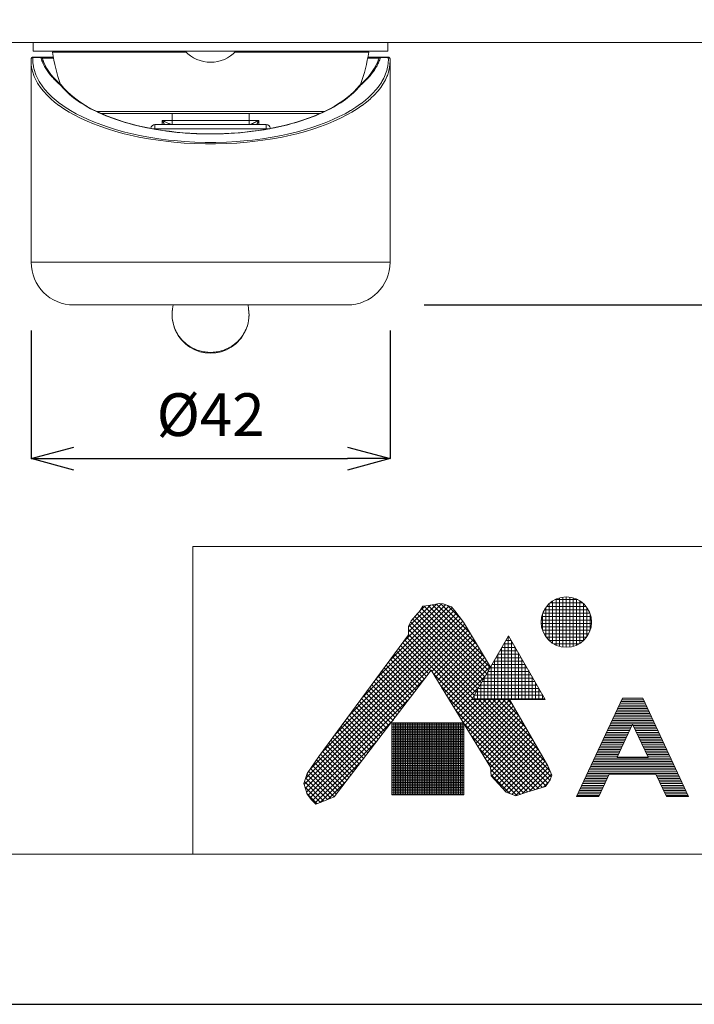
# Model space of a CAD drawing. Units: millimetres. Extents: x 32087 to 32681, y 4478 to 4898.
# Drawn here: x 32256 to 32335, y 4478 to 4593 of the extents above; entities that cross this region are included whole.
import ezdxf

# ---------------------------------------------------------------- set-up
doc = ezdxf.new("R2010")
doc.units = ezdxf.units.MM
doc.header["$LTSCALE"] = 10
for name, color, linetype, lineweight in [('図面枠', 6, 'Continuous', 20), ('寸法', 3, 'Continuous', 20), ('細線', 7, 'Continuous', 9)]:
    doc.layers.add(name, color=color, linetype=linetype, lineweight=lineweight)
doc.styles.add('japanese', font='romans.shx', dxfattribs={"bigfont": 'bigfont.shx'})
doc.dimstyles.new('KIHON', dxfattribs={"dimscale": 10, "dimtxt": 2.5, "dimasz": 2.5, "dimexe": 0, "dimexo": 2, "dimgap": 1, "dimtad": 1, "dimdec": 0, "dimdsep": 46, "dimtxsty": 'japanese', "dimblk": 'OPEN30', "dimcen": 2.5, "dimadec": 0, "dimazin": 0, "dimtfac": 1, "dimtdec": 0, "dimtmove": 0, "dimatfit": 0, "dimfxl": 1, "dimarcsym": 0})

# ---------------------------------------------------------------- blocks, each defined once
blk = doc.blocks.new('_Open30')
at = {"color": 0, "linetype": 'ByBlock', "lineweight": -2}
for p, q in [((-1, 0.268), (0, 0)), ((0, 0), (-1, -0.268)), ((0, 0), (-1, 0))]:
    blk.add_line(p, q, dxfattribs=at)
blk = doc.blocks.new('*D48')
at = {"layer": 'Defpoints', "color": 0}
for p in [(32396.44, 4650.66), (32294.94, 4559.96), (32430.19, 4559.96)]:
    blk.add_point(p, dxfattribs=at)
at = {"layer": '寸法', "color": 0, "lineweight": -2}
for p, q in [((32404.44, 4650.66), (32430.19, 4650.66)), ((32430.19, 4645.66), (32430.19, 4564.96)), ((32302.94, 4559.96), (32430.19, 4559.96))]:
    blk.add_line(p, q, dxfattribs=at)
at = {"layer": '寸法', "color": 0, "lineweight": -2, "xscale": 5, "yscale": 5, "zscale": 5}
for p, rotation in [((32430.19, 4650.66), 90), ((32430.19, 4559.96), 270)]:
    blk.add_blockref('_Open30', p, dxfattribs=dict(at, rotation=rotation))
at = {"layer": '寸法', "color": 0, "lineweight": 5, "insert": (32425.69, 4605.31), "char_height": 5, "attachment_point": 5, "rotation": 90, "style": 'japanese'}
blk.add_mtext('91', dxfattribs=at)
blk = doc.blocks.new('*D49')
at = {"layer": 'Defpoints', "color": 0}
for p in [(32256.94, 4564.96), (32298.94, 4564.96), (32298.94, 4541.98)]:
    blk.add_point(p, dxfattribs=at)
at = {"layer": '寸法', "color": 0, "lineweight": -2}
for p, q in [((32256.94, 4556.96), (32256.94, 4541.98)), ((32298.94, 4556.96), (32298.94, 4541.98)), ((32261.94, 4541.98), (32293.94, 4541.98))]:
    blk.add_line(p, q, dxfattribs=at)
at = {"layer": '寸法', "color": 0, "lineweight": -2, "xscale": 5, "yscale": 5, "zscale": 5, "rotation": 180}
blk.add_blockref('_Open30', (32256.94, 4541.98), dxfattribs=at)
at = {"layer": '寸法', "color": 0, "lineweight": -2, "xscale": 5, "yscale": 5, "zscale": 5}
blk.add_blockref('_Open30', (32298.94, 4541.98), dxfattribs=at)
at = {"layer": '寸法', "color": 0, "lineweight": 5, "insert": (32277.94, 4546.48), "char_height": 5, "attachment_point": 5, "style": 'japanese'}
blk.add_mtext('%%C42', dxfattribs=at)

msp = doc.modelspace()

# ---------------------------------------------------------------- linework, layer by layer
at = {"layer": 'Defpoints', "linetype": 'Continuous'}
msp.add_lwpolyline([(32086.6, 4898.13), (32086.6, 4478.13), (32680.6, 4478.13), (32680.6, 4898.13)], close=True, dxfattribs=at)
at = {"layer": '図面枠', "linetype": 'Continuous'}
for p, q in [((32660.76, 4531.68), (32275.87, 4531.68)), ((32275.87, 4531.68), (32275.87, 4495.68)), ((32660.76, 4495.68), (32106.43, 4495.68))]:
    msp.add_line(p, q, dxfattribs=at)
at = {"layer": '細線', "linetype": 'Continuous'}
for p, q in [((32318.76, 4520.01), (32318.76, 4525.69)), ((32319.16, 4519.92), (32319.16, 4525.77)), ((32319.56, 4519.9), (32319.56, 4525.8)), ((32319.96, 4519.92), (32319.96, 4525.77)), ((32320.36, 4520.01), (32320.36, 4525.69)), ((32295.74, 4514.08), (32306.21, 4524.55)), ((32297.34, 4516.25), (32305.84, 4524.75)), ((32298.94, 4518.41), (32305.42, 4524.89)), ((32300.54, 4520.57), (32304.96, 4524.99)), ((32301.11, 4521.71), (32304.36, 4524.96)), ((32301.11, 4522.28), (32303.66, 4524.82)), ((32302.37, 4524.09), (32302.78, 4524.7)), ((32302.38, 4524.12), (32302.99, 4524.72)), ((32302.61, 4524.45), (32310.24, 4516.82)), ((32302.78, 4524.7), (32303.48, 4524.79)), ((32302.91, 4524.71), (32310.44, 4517.18)), ((32303.41, 4524.78), (32310.65, 4517.54)), ((32303.48, 4524.79), (32304.69, 4525.02)), ((32303.89, 4524.87), (32309.95, 4518.8)), ((32304.36, 4524.96), (32309.1, 4520.22)), ((32304.69, 4525.02), (32305.15, 4524.98)), ((32304.88, 4525), (32308.24, 4521.64)), ((32305.15, 4524.98), (32306.13, 4524.65)), ((32305.64, 4524.81), (32307.24, 4523.21)), ((32306.13, 4524.65), (32306.5, 4524.19)), ((32317.16, 4521.14), (32317.16, 4524.56)), ((32317.25, 4524.69), (32321.87, 4524.69)), ((32317.56, 4520.68), (32317.56, 4525.02)), ((32317.64, 4525.09), (32321.49, 4525.09)), ((32317.96, 4520.37), (32317.96, 4525.33)), ((32318.24, 4525.49), (32320.89, 4525.49)), ((32318.36, 4520.15), (32318.36, 4525.54)), ((32320.76, 4520.15), (32320.76, 4525.55)), ((32321.16, 4520.37), (32321.16, 4525.33)), ((32321.56, 4520.67), (32321.56, 4525.02)), ((32321.96, 4521.13), (32321.96, 4524.57)), ((32289.58, 4505.66), (32307.19, 4523.27)), ((32290.95, 4507.59), (32306.95, 4523.59)), ((32292.55, 4509.75), (32306.71, 4523.91)), ((32294.14, 4511.92), (32306.46, 4524.23)), ((32301.39, 4523.02), (32302.13, 4523.86)), ((32301.84, 4523.52), (32309.62, 4515.74)), ((32302.1, 4523.82), (32309.82, 4516.1)), ((32302.13, 4523.86), (32302.37, 4524.09)), ((32302.38, 4524.11), (32310.03, 4516.46)), ((32306.5, 4524.19), (32307.52, 4522.84)), ((32316.68, 4523.49), (32322.45, 4523.49)), ((32316.76, 4521.93), (32316.76, 4523.77)), ((32316.8, 4523.89), (32322.33, 4523.89)), ((32316.99, 4524.29), (32322.14, 4524.29)), ((32322.36, 4521.9), (32322.36, 4523.79)), ((32288.89, 4503.84), (32307.66, 4522.61)), ((32289.02, 4503.4), (32307.87, 4522.25)), ((32289.03, 4504.54), (32307.44, 4522.95)), ((32301.11, 4522.37), (32301.39, 4523.02)), ((32301.11, 4521.35), (32301.11, 4522.37)), ((32301.17, 4522.5), (32308.99, 4514.67)), ((32301.33, 4522.89), (32309.2, 4515.03)), ((32301.57, 4523.23), (32309.41, 4515.39)), ((32307.52, 4522.84), (32310.68, 4517.59)), ((32316.62, 4523.09), (32322.51, 4523.09)), ((32316.62, 4522.69), (32322.51, 4522.69)), ((32316.67, 4522.29), (32322.46, 4522.29)), ((32289.15, 4502.96), (32308.09, 4521.9)), ((32290.61, 4507.14), (32301.11, 4521.35)), ((32300.9, 4521.07), (32317.63, 4504.34)), ((32301.11, 4521.99), (32308.79, 4514.31)), ((32301.11, 4521.42), (32308.58, 4513.95)), ((32303.84, 4517.09), (32308.3, 4521.55)), ((32304.05, 4516.74), (32308.51, 4521.19)), ((32308.5, 4513.81), (32312.8, 4521.26)), ((32312.7, 4521.09), (32312.9, 4521.09)), ((32312.76, 4513.81), (32312.76, 4521.19)), ((32312.8, 4521.26), (32317.1, 4513.81)), ((32316.77, 4521.89), (32322.35, 4521.89)), ((32316.95, 4521.49), (32322.18, 4521.49)), ((32317.2, 4521.09), (32321.93, 4521.09)), ((32300.18, 4520.09), (32303.45, 4516.82)), ((32300.42, 4520.41), (32303.7, 4517.14)), ((32300.66, 4520.74), (32317.39, 4504.01)), ((32304.27, 4516.39), (32308.72, 4520.84)), ((32304.48, 4516.03), (32308.94, 4520.49)), ((32304.7, 4515.68), (32309.15, 4520.13)), ((32312.01, 4519.89), (32313.59, 4519.89)), ((32312.24, 4520.29), (32313.36, 4520.29)), ((32312.36, 4513.81), (32312.36, 4520.5)), ((32312.47, 4520.69), (32313.13, 4520.69)), ((32313.16, 4513.81), (32313.16, 4520.63)), ((32313.56, 4513.81), (32313.56, 4519.94)), ((32317.56, 4520.69), (32321.57, 4520.69)), ((32318.1, 4520.29), (32321.03, 4520.29)), ((32299.22, 4518.79), (32302.47, 4515.54)), ((32299.46, 4519.11), (32302.71, 4515.86)), ((32299.7, 4519.44), (32302.96, 4516.18)), ((32299.94, 4519.76), (32303.21, 4516.5)), ((32304.91, 4515.33), (32309.36, 4519.78)), ((32305.13, 4514.98), (32309.57, 4519.43)), ((32305.34, 4514.63), (32309.79, 4519.08)), ((32305.56, 4514.28), (32310, 4518.72)), ((32311.31, 4518.69), (32314.28, 4518.69)), ((32311.54, 4519.09), (32314.05, 4519.09)), ((32311.56, 4513.81), (32311.56, 4519.11)), ((32311.78, 4519.49), (32313.82, 4519.49)), ((32311.96, 4513.81), (32311.96, 4519.81)), ((32313.96, 4513.81), (32313.96, 4519.24)), ((32298.5, 4517.81), (32301.73, 4514.58)), ((32298.74, 4518.14), (32301.98, 4514.9)), ((32298.98, 4518.46), (32302.22, 4515.22)), ((32305.77, 4513.93), (32310.21, 4518.37)), ((32305.99, 4513.58), (32310.42, 4518.02)), ((32306.2, 4513.23), (32310.64, 4517.66)), ((32310.76, 4513.81), (32310.76, 4517.73)), ((32310.85, 4517.89), (32314.74, 4517.89)), ((32311.08, 4518.29), (32314.51, 4518.29)), ((32311.16, 4513.81), (32311.16, 4518.42)), ((32314.36, 4513.81), (32314.36, 4518.55)), ((32314.76, 4513.81), (32314.76, 4517.86)), ((32303.76, 4517.22), (32292.38, 4502.4)), ((32297.54, 4516.51), (32300.75, 4513.3)), ((32297.78, 4516.84), (32300.99, 4513.62)), ((32298.02, 4517.16), (32301.24, 4513.94)), ((32298.26, 4517.49), (32301.49, 4514.26)), ((32310.7, 4505.86), (32303.76, 4517.22)), ((32303.99, 4516.85), (32317.15, 4503.68)), ((32306.41, 4512.88), (32310.07, 4516.53)), ((32310.16, 4516.69), (32315.44, 4516.69)), ((32310.36, 4513.81), (32310.36, 4517.03)), ((32310.39, 4517.09), (32315.21, 4517.09)), ((32310.62, 4517.49), (32314.98, 4517.49)), ((32315.16, 4513.81), (32315.16, 4517.17)), ((32315.56, 4513.81), (32315.56, 4516.47)), ((32289.33, 4502.58), (32303.06, 4516.31)), ((32296.57, 4515.21), (32299.77, 4512.02)), ((32296.81, 4515.53), (32300.01, 4512.34)), ((32297.06, 4515.86), (32300.26, 4512.66)), ((32297.3, 4516.18), (32300.5, 4512.98)), ((32304.88, 4515.39), (32316.76, 4503.51)), ((32309.47, 4515.49), (32316.13, 4515.49)), ((32309.56, 4513.81), (32309.56, 4515.65)), ((32309.7, 4515.89), (32315.9, 4515.89)), ((32309.93, 4516.29), (32315.67, 4516.29)), ((32309.96, 4513.81), (32309.96, 4516.34)), ((32315.96, 4513.81), (32315.96, 4515.78)), ((32295.85, 4514.23), (32299.03, 4511.06)), ((32296.09, 4514.56), (32299.27, 4511.38)), ((32296.33, 4514.88), (32299.52, 4511.7)), ((32306.63, 4512.52), (32309.29, 4515.19)), ((32308.76, 4513.81), (32308.76, 4514.26)), ((32308.77, 4514.29), (32316.82, 4514.29)), ((32309, 4514.69), (32316.59, 4514.69)), ((32309.16, 4513.81), (32309.16, 4514.96)), ((32309.23, 4515.09), (32316.36, 4515.09)), ((32316.36, 4513.81), (32316.36, 4515.09)), ((32316.76, 4513.81), (32316.76, 4514.4)), ((32289.56, 4502.25), (32301.19, 4513.87)), ((32294.89, 4512.93), (32298.05, 4509.78)), ((32295.13, 4513.26), (32298.29, 4510.1)), ((32295.37, 4513.58), (32298.54, 4510.42)), ((32295.61, 4513.91), (32298.78, 4510.74)), ((32305.77, 4513.94), (32316.32, 4503.38)), ((32306.84, 4512.17), (32308.52, 4513.85)), ((32307.06, 4511.82), (32309.05, 4513.81)), ((32307.27, 4511.47), (32309.61, 4513.81)), ((32307.49, 4511.12), (32310.18, 4513.81)), ((32307.7, 4510.77), (32310.74, 4513.81)), ((32307.92, 4510.42), (32311.31, 4513.81)), ((32308.13, 4510.07), (32311.87, 4513.81)), ((32308.35, 4509.72), (32312.44, 4513.81)), ((32308.5, 4513.81), (32317.1, 4513.81)), ((32308.54, 4513.89), (32317.05, 4513.89)), ((32308.56, 4509.36), (32312.95, 4513.75)), ((32308.72, 4513.81), (32317.78, 4504.75)), ((32308.78, 4509.01), (32313.16, 4513.4)), ((32308.99, 4508.66), (32313.37, 4513.04)), ((32309.29, 4513.81), (32317.65, 4505.45)), ((32309.85, 4513.81), (32317.14, 4506.52)), ((32310.42, 4513.81), (32316.36, 4507.87)), ((32310.98, 4513.81), (32315.58, 4509.21)), ((32311.55, 4513.81), (32314.8, 4510.56)), ((32312.12, 4513.81), (32314.02, 4511.9)), ((32312.68, 4513.81), (32313.24, 4513.25)), ((32312.92, 4513.81), (32317.41, 4506.05)), ((32326.12, 4513.95), (32320.75, 4502.44)), ((32325.65, 4512.95), (32328.97, 4512.95)), ((32325.75, 4513.15), (32328.87, 4513.15)), ((32325.84, 4513.35), (32328.78, 4513.35)), ((32325.93, 4513.55), (32328.69, 4513.55)), ((32326.03, 4513.75), (32328.59, 4513.75)), ((32328.5, 4513.95), (32326.12, 4513.95)), ((32326.12, 4513.95), (32328.5, 4513.95)), ((32328.5, 4513.95), (32333.87, 4502.44)), ((32294.17, 4511.96), (32297.31, 4508.82)), ((32294.41, 4512.28), (32297.55, 4509.14)), ((32294.65, 4512.61), (32297.8, 4509.46)), ((32306.66, 4512.48), (32315.89, 4503.25)), ((32309.21, 4508.31), (32313.57, 4512.68)), ((32309.42, 4507.96), (32313.78, 4512.32)), ((32309.63, 4507.61), (32313.99, 4511.96)), ((32325.09, 4511.75), (32329.53, 4511.75)), ((32325.19, 4511.95), (32329.43, 4511.95)), ((32325.28, 4512.15), (32329.34, 4512.15)), ((32325.37, 4512.35), (32329.25, 4512.35)), ((32325.47, 4512.55), (32329.15, 4512.55)), ((32325.56, 4512.75), (32329.06, 4512.75)), ((32289.83, 4501.94), (32299.32, 4511.43)), ((32293.21, 4510.65), (32296.33, 4507.54)), ((32293.45, 4510.98), (32296.57, 4507.86)), ((32293.69, 4511.3), (32296.82, 4508.18)), ((32293.93, 4511.63), (32297.06, 4508.5)), ((32299.14, 4511.06), (32299.14, 4502.64)), ((32307.55, 4511.06), (32299.14, 4511.06)), ((32299.14, 4510.89), (32307.55, 4510.89)), ((32299.14, 4510.69), (32307.55, 4510.69)), ((32299.16, 4502.64), (32299.16, 4511.06)), ((32299.36, 4502.64), (32299.36, 4511.06)), ((32299.56, 4502.64), (32299.56, 4511.06)), ((32299.76, 4502.64), (32299.76, 4511.06)), ((32299.96, 4502.64), (32299.96, 4511.06)), ((32300.16, 4502.64), (32300.16, 4511.06)), ((32300.36, 4502.64), (32300.36, 4511.06)), ((32300.56, 4502.64), (32300.56, 4511.06)), ((32300.76, 4502.64), (32300.76, 4511.06)), ((32300.96, 4502.64), (32300.96, 4511.06)), ((32301.16, 4502.64), (32301.16, 4511.06)), ((32301.36, 4502.64), (32301.36, 4511.06)), ((32301.56, 4502.64), (32301.56, 4511.06)), ((32301.76, 4502.64), (32301.76, 4511.06)), ((32301.96, 4502.64), (32301.96, 4511.06)), ((32302.16, 4502.64), (32302.16, 4511.06)), ((32302.36, 4502.64), (32302.36, 4511.06)), ((32302.56, 4502.64), (32302.56, 4511.06)), ((32302.76, 4502.64), (32302.76, 4511.06)), ((32302.96, 4502.64), (32302.96, 4511.06)), ((32303.16, 4502.64), (32303.16, 4511.06)), ((32303.36, 4502.64), (32303.36, 4511.06)), ((32303.56, 4502.64), (32303.56, 4511.06)), ((32303.76, 4502.64), (32303.76, 4511.06)), ((32303.96, 4502.64), (32303.96, 4511.06)), ((32304.16, 4502.64), (32304.16, 4511.06)), ((32304.36, 4502.64), (32304.36, 4511.06)), ((32304.56, 4502.64), (32304.56, 4511.06)), ((32304.76, 4502.64), (32304.76, 4511.06)), ((32304.96, 4502.64), (32304.96, 4511.06)), ((32305.16, 4502.64), (32305.16, 4511.06)), ((32305.36, 4502.64), (32305.36, 4511.06)), ((32305.56, 4502.64), (32305.56, 4511.06)), ((32305.76, 4502.64), (32305.76, 4511.06)), ((32305.96, 4502.64), (32305.96, 4511.06)), ((32306.16, 4502.64), (32306.16, 4511.06)), ((32306.36, 4502.64), (32306.36, 4511.06)), ((32306.56, 4502.64), (32306.56, 4511.06)), ((32306.76, 4502.64), (32306.76, 4511.06)), ((32306.96, 4502.64), (32306.96, 4511.06)), ((32307.16, 4502.64), (32307.16, 4511.06)), ((32307.36, 4502.64), (32307.36, 4511.06)), ((32307.54, 4511.03), (32315.45, 4503.12)), ((32307.55, 4502.64), (32307.55, 4511.06)), ((32309.85, 4507.26), (32314.2, 4511.6)), ((32310.06, 4506.91), (32314.4, 4511.25)), ((32310.28, 4506.56), (32314.61, 4510.89)), ((32324.63, 4510.75), (32327.23, 4510.75)), ((32324.72, 4510.95), (32329.9, 4510.95)), ((32324.81, 4511.15), (32329.81, 4511.15)), ((32324.91, 4511.35), (32329.71, 4511.35)), ((32325, 4511.55), (32329.62, 4511.55)), ((32327.31, 4510.92), (32325.5, 4507.04)), ((32327.31, 4510.92), (32329.12, 4507.04)), ((32327.39, 4510.75), (32329.99, 4510.75)), ((32292.49, 4509.68), (32295.59, 4506.58)), ((32292.73, 4510), (32295.83, 4506.9)), ((32292.97, 4510.33), (32296.08, 4507.22)), ((32299.14, 4510.49), (32307.55, 4510.49)), ((32299.14, 4510.29), (32307.55, 4510.29)), ((32299.14, 4510.09), (32307.55, 4510.09)), ((32299.14, 4509.89), (32307.55, 4509.89)), ((32299.14, 4509.69), (32307.55, 4509.69)), ((32299.14, 4509.49), (32307.55, 4509.49)), ((32308.43, 4509.57), (32315.02, 4502.99)), ((32310.49, 4506.2), (32314.82, 4510.53)), ((32310.7, 4505.85), (32315.03, 4510.17)), ((32310.73, 4505.32), (32315.23, 4509.81)), ((32310.8, 4504.81), (32315.44, 4509.46)), ((32324.07, 4509.55), (32326.67, 4509.55)), ((32324.16, 4509.75), (32326.76, 4509.75)), ((32324.25, 4509.95), (32326.85, 4509.95)), ((32324.35, 4510.15), (32326.95, 4510.15)), ((32324.44, 4510.35), (32327.04, 4510.35)), ((32324.53, 4510.55), (32327.13, 4510.55)), ((32327.49, 4510.55), (32330.09, 4510.55)), ((32327.58, 4510.35), (32330.18, 4510.35)), ((32327.67, 4510.15), (32330.27, 4510.15)), ((32327.76, 4509.95), (32330.36, 4509.95)), ((32327.86, 4509.75), (32330.46, 4509.75)), ((32327.95, 4509.55), (32330.55, 4509.55)), ((32290.12, 4501.67), (32297.45, 4509)), ((32291.53, 4508.38), (32294.61, 4505.3)), ((32291.77, 4508.7), (32294.85, 4505.62)), ((32292.01, 4509.03), (32295.1, 4505.94)), ((32292.25, 4509.35), (32295.34, 4506.26)), ((32299.14, 4509.29), (32307.55, 4509.29)), ((32299.14, 4509.09), (32307.55, 4509.09)), ((32299.14, 4508.89), (32307.55, 4508.89)), ((32299.14, 4508.69), (32307.55, 4508.69)), ((32299.14, 4508.49), (32307.55, 4508.49)), ((32311.07, 4504.52), (32315.65, 4509.1)), ((32311.34, 4504.23), (32315.86, 4508.74)), ((32311.62, 4503.93), (32316.06, 4508.38)), ((32323.51, 4508.35), (32326.11, 4508.35)), ((32323.6, 4508.55), (32326.2, 4508.55)), ((32323.69, 4508.75), (32326.29, 4508.75)), ((32323.79, 4508.95), (32326.39, 4508.95)), ((32323.88, 4509.15), (32326.48, 4509.15)), ((32323.97, 4509.35), (32326.57, 4509.35)), ((32328.04, 4509.35), (32330.64, 4509.35)), ((32328.14, 4509.15), (32330.74, 4509.15)), ((32328.23, 4508.95), (32330.83, 4508.95)), ((32328.32, 4508.75), (32330.92, 4508.75)), ((32328.42, 4508.55), (32331.02, 4508.55)), ((32328.51, 4508.35), (32331.11, 4508.35)), ((32289.22, 4505.14), (32290.61, 4507.14)), ((32290.81, 4507.4), (32293.87, 4504.34)), ((32291.05, 4507.73), (32294.11, 4504.66)), ((32291.29, 4508.05), (32294.36, 4504.98)), ((32299.14, 4508.29), (32307.55, 4508.29)), ((32299.14, 4508.09), (32307.55, 4508.09)), ((32299.14, 4507.89), (32307.55, 4507.89)), ((32299.14, 4507.69), (32307.55, 4507.69)), ((32299.14, 4507.49), (32307.55, 4507.49)), ((32299.14, 4507.29), (32307.55, 4507.29)), ((32309.32, 4508.12), (32314.6, 4502.84)), ((32311.89, 4503.64), (32316.27, 4508.02)), ((32312.16, 4503.35), (32316.48, 4507.66)), ((32312.44, 4503.06), (32316.69, 4507.31)), ((32322.95, 4507.15), (32325.55, 4507.15)), ((32323.04, 4507.35), (32325.64, 4507.35)), ((32323.14, 4507.55), (32325.74, 4507.55)), ((32323.23, 4507.75), (32325.83, 4507.75)), ((32323.32, 4507.95), (32325.92, 4507.95)), ((32323.42, 4508.15), (32326.02, 4508.15)), ((32328.6, 4508.15), (32331.2, 4508.15)), ((32328.7, 4507.95), (32331.3, 4507.95)), ((32328.79, 4507.75), (32331.39, 4507.75)), ((32328.88, 4507.55), (32331.48, 4507.55)), ((32328.98, 4507.35), (32331.58, 4507.35)), ((32329.07, 4507.15), (32331.67, 4507.15)), ((32289.87, 4506.07), (32292.89, 4503.06)), ((32290.1, 4506.41), (32293.13, 4503.38)), ((32290.34, 4506.74), (32293.38, 4503.7)), ((32290.57, 4507.07), (32293.62, 4504.02)), ((32290.77, 4501.76), (32295.57, 4506.56)), ((32299.14, 4507.09), (32307.55, 4507.09)), ((32299.14, 4506.89), (32307.55, 4506.89)), ((32299.14, 4506.69), (32307.55, 4506.69)), ((32299.14, 4506.49), (32307.55, 4506.49)), ((32299.14, 4506.29), (32307.55, 4506.29)), ((32299.14, 4506.09), (32307.55, 4506.09)), ((32310.21, 4506.66), (32314.18, 4502.69)), ((32312.8, 4502.86), (32316.89, 4506.95)), ((32313.2, 4502.69), (32317.1, 4506.59)), ((32313.6, 4502.53), (32317.31, 4506.23)), ((32317.41, 4506.05), (32317.85, 4504.94)), ((32322.48, 4506.15), (32332.14, 4506.15)), ((32322.58, 4506.35), (32332.04, 4506.35)), ((32322.67, 4506.55), (32331.95, 4506.55)), ((32322.76, 4506.75), (32331.86, 4506.75)), ((32322.86, 4506.95), (32331.76, 4506.95)), ((32325.5, 4507.04), (32329.12, 4507.04)), ((32288.85, 4503.98), (32289.22, 4505.14)), ((32289.19, 4505.05), (32292, 4502.24)), ((32289.41, 4505.41), (32292.39, 4502.42)), ((32289.64, 4505.74), (32292.64, 4502.74)), ((32299.14, 4505.89), (32307.55, 4505.89)), ((32299.14, 4505.69), (32307.55, 4505.69)), ((32299.14, 4505.49), (32307.55, 4505.49)), ((32299.14, 4505.29), (32307.55, 4505.29)), ((32299.14, 4505.09), (32307.55, 4505.09)), ((32299.14, 4504.89), (32307.55, 4504.89)), ((32310.76, 4504.85), (32310.7, 4505.86)), ((32310.72, 4505.59), (32313.76, 4502.55)), ((32310.75, 4504.99), (32312.95, 4502.8)), ((32312.52, 4502.97), (32310.76, 4504.85)), ((32314.42, 4502.78), (32317.49, 4505.85)), ((32315.27, 4503.07), (32317.65, 4505.44)), ((32316.08, 4503.31), (32317.81, 4505.04)), ((32317.85, 4504.94), (32317.66, 4504.39)), ((32321.92, 4504.95), (32324.52, 4504.95)), ((32322.02, 4505.15), (32332.6, 4505.15)), ((32322.11, 4505.35), (32332.51, 4505.35)), ((32322.2, 4505.55), (32332.42, 4505.55)), ((32322.3, 4505.75), (32332.32, 4505.75)), ((32322.39, 4505.95), (32332.23, 4505.95)), ((32324.56, 4505.04), (32323.35, 4502.44)), ((32324.56, 4505.04), (32330.05, 4505.04)), ((32330.05, 4505.04), (32331.27, 4502.44)), ((32330.1, 4504.95), (32332.7, 4504.95)), ((32289.22, 4502.73), (32288.85, 4503.98)), ((32288.92, 4504.2), (32291.2, 4501.91)), ((32289.06, 4504.63), (32291.6, 4502.08)), ((32291.7, 4502.12), (32293.7, 4504.12)), ((32299.14, 4504.69), (32307.55, 4504.69)), ((32299.14, 4504.49), (32307.55, 4504.49)), ((32299.14, 4504.29), (32307.55, 4504.29)), ((32299.14, 4504.09), (32307.55, 4504.09)), ((32299.14, 4503.89), (32307.55, 4503.89)), ((32299.14, 4503.69), (32307.55, 4503.69)), ((32316.89, 4503.55), (32317.5, 4504.16)), ((32317.66, 4504.39), (32317.11, 4503.62)), ((32321.36, 4503.75), (32323.96, 4503.75)), ((32321.46, 4503.95), (32324.06, 4503.95)), ((32321.55, 4504.15), (32324.15, 4504.15)), ((32321.64, 4504.35), (32324.24, 4504.35)), ((32321.74, 4504.55), (32324.34, 4504.55)), ((32321.83, 4504.75), (32324.43, 4504.75)), ((32330.19, 4504.75), (32332.79, 4504.75)), ((32330.28, 4504.55), (32332.88, 4504.55)), ((32330.38, 4504.35), (32332.98, 4504.35)), ((32330.47, 4504.15), (32333.07, 4504.15)), ((32330.56, 4503.95), (32333.16, 4503.95)), ((32330.66, 4503.75), (32333.26, 4503.75)), ((32288.97, 4503.58), (32290.79, 4501.76)), ((32289.2, 4502.78), (32290.37, 4501.61)), ((32289.69, 4502.08), (32289.22, 4502.73)), ((32299.14, 4503.49), (32307.55, 4503.49)), ((32299.14, 4503.29), (32307.55, 4503.29)), ((32299.14, 4503.09), (32307.55, 4503.09)), ((32299.14, 4502.89), (32307.55, 4502.89)), ((32299.14, 4502.69), (32307.55, 4502.69)), ((32299.14, 4502.64), (32307.55, 4502.64)), ((32313.66, 4502.51), (32312.52, 4502.97)), ((32314.95, 4502.97), (32313.66, 4502.51)), ((32317.11, 4503.62), (32314.95, 4502.97)), ((32320.8, 4502.55), (32323.4, 4502.55)), ((32320.9, 4502.75), (32323.5, 4502.75)), ((32320.99, 4502.95), (32323.59, 4502.95)), ((32321.08, 4503.15), (32323.68, 4503.15)), ((32321.18, 4503.35), (32323.78, 4503.35)), ((32321.27, 4503.55), (32323.87, 4503.55)), ((32330.75, 4503.55), (32333.35, 4503.55)), ((32330.84, 4503.35), (32333.44, 4503.35)), ((32330.94, 4503.15), (32333.54, 4503.15)), ((32331.03, 4502.95), (32333.63, 4502.95)), ((32331.12, 4502.75), (32333.72, 4502.75)), ((32331.22, 4502.55), (32333.82, 4502.55)), ((32290.24, 4501.56), (32289.69, 4502.08)), ((32291.26, 4501.94), (32290.24, 4501.56)), ((32292.38, 4502.4), (32291.26, 4501.94)), ((32320.75, 4502.44), (32323.35, 4502.44)), ((32331.27, 4502.44), (32333.87, 4502.44))]:
    msp.add_line(p, q, dxfattribs=at)
at = {"layer": '細線'}
for points in [[(32390.44, 4590.66), (32165.44, 4590.66)], [(32257.19, 4590.66), (32257.19, 4589.66)], [(32298.69, 4590.66), (32298.69, 4589.66)], [(32257.09, 4588.95), (32257.07, 4588.94), (32257.05, 4588.93), (32257.03, 4588.92), (32257.01, 4588.91), (32257, 4588.9), (32256.99, 4588.88)], [(32257.14, 4588.96), (32257.13, 4588.96), (32257.11, 4588.96), (32257.09, 4588.95)], [(32257.14, 4588.96), (32258.05, 4588.96)], [(32257.14, 4588.96), (32257.14, 4588.96), (32257.14, 4588.96), (32257.14, 4588.95), (32257.14, 4588.95), (32257.14, 4588.95), (32257.14, 4588.94), (32257.14, 4588.94), (32257.14, 4588.93), (32257.14, 4588.93), (32257.14, 4588.93), (32257.14, 4588.92), (32257.14, 4588.92), (32257.14, 4588.91)], [(32298.69, 4589.66), (32257.19, 4589.66)], [(32258.05, 4588.96), (32258.05, 4588.96), (32258.05, 4588.96), (32258.06, 4588.95), (32258.06, 4588.95), (32258.06, 4588.95), (32258.06, 4588.94), (32258.06, 4588.94), (32258.06, 4588.93), (32258.06, 4588.93), (32258.06, 4588.93), (32258.06, 4588.92), (32258.06, 4588.92), (32258.06, 4588.91)], [(32259.53, 4588.96), (32258.06, 4588.96)], [(32275.08, 4589.56), (32259.44, 4589.56)], [(32260.34, 4589.56), (32260.34, 4589.66)], [(32296.44, 4589.56), (32280.79, 4589.56)], [(32295.54, 4589.56), (32295.54, 4589.66)], [(32296.34, 4588.96), (32298.73, 4588.96)], [(32297.65, 4588.88), (32297.66, 4588.89), (32297.67, 4588.9), (32297.68, 4588.91), (32297.69, 4588.92), (32297.7, 4588.92), (32297.71, 4588.93), (32297.72, 4588.94), (32297.74, 4588.94), (32297.75, 4588.95), (32297.76, 4588.95)], [(32297.76, 4588.95), (32297.77, 4588.95), (32297.77, 4588.96), (32297.78, 4588.96), (32297.78, 4588.96), (32297.79, 4588.96), (32297.79, 4588.96), (32297.8, 4588.96), (32297.81, 4588.96), (32297.81, 4588.96), (32297.82, 4588.96)], [(32297.81, 4588.91), (32297.81, 4588.91), (32297.81, 4588.92), (32297.81, 4588.92), (32297.81, 4588.93), (32297.81, 4588.93), (32297.81, 4588.93), (32297.81, 4588.94), (32297.81, 4588.94), (32297.82, 4588.95), (32297.82, 4588.95), (32297.82, 4588.96), (32297.82, 4588.96), (32297.82, 4588.96)], [(32298.88, 4588.88), (32298.87, 4588.9), (32298.86, 4588.91), (32298.85, 4588.92), (32298.83, 4588.93), (32298.82, 4588.94), (32298.8, 4588.95), (32298.78, 4588.95), (32298.76, 4588.96), (32298.74, 4588.96), (32298.73, 4588.96)], [(32298.73, 4588.91), (32298.73, 4588.91), (32298.73, 4588.92), (32298.73, 4588.92), (32298.73, 4588.93), (32298.73, 4588.93), (32298.73, 4588.93), (32298.73, 4588.94), (32298.73, 4588.94), (32298.73, 4588.95), (32298.73, 4588.95), (32298.73, 4588.96), (32298.73, 4588.96), (32298.73, 4588.96)], [(32256.99, 4588.88), (32256.98, 4588.87), (32256.97, 4588.85), (32256.96, 4588.84), (32256.95, 4588.82), (32256.95, 4588.81), (32256.95, 4588.8), (32256.95, 4588.79), (32256.94, 4588.78), (32256.94, 4588.77), (32256.94, 4588.77), (32256.94, 4588.76), (32256.94, 4588.75), (32256.94, 4588.74), (32256.94, 4588.72)], [(32256.99, 4588.85), (32256.98, 4588.84), (32256.98, 4588.83), (32256.97, 4588.83), (32256.97, 4588.82), (32256.96, 4588.81), (32256.95, 4588.8), (32256.95, 4588.79), (32256.95, 4588.78), (32256.94, 4588.77), (32256.94, 4588.75), (32256.94, 4588.74)], [(32256.94, 4588.72), (32256.94, 4588.69), (32256.94, 4588.65), (32256.94, 4588.62), (32256.94, 4588.59), (32256.94, 4588.55), (32256.94, 4588.52), (32256.94, 4564.96)], [(32256.94, 4588.51), (32256.95, 4588.12), (32257, 4587.72), (32257.03, 4587.6), (32257.12, 4587.21), (32257.26, 4586.82), (32257.3, 4586.7), (32257.48, 4586.31), (32257.7, 4585.92), (32257.76, 4585.81), (32258.03, 4585.42), (32258.34, 4585.02), (32258.41, 4584.94), (32258.76, 4584.55), (32259.17, 4584.16), (32259.23, 4584.1), (32259.68, 4583.71), (32260.19, 4583.32), (32260.22, 4583.29), (32260.78, 4582.91), (32261.39, 4582.53), (32261.4, 4582.53), (32262.06, 4582.16), (32262.73, 4581.82), (32263.5, 4581.46), (32264.23, 4581.16), (32265.09, 4580.83), (32265.87, 4580.57), (32266.83, 4580.27), (32267.84, 4580), (32268.88, 4579.76), (32269.55, 4579.61), (32270.68, 4579.4), (32271.82, 4579.23), (32273, 4579.08), (32273.64, 4579.01), (32274.86, 4578.91), (32276.09, 4578.84), (32277.34, 4578.81), (32277.94, 4578.81), (32278.53, 4578.81), (32279.78, 4578.84), (32281.01, 4578.91), (32282.23, 4579.01), (32282.87, 4579.08), (32284.05, 4579.23), (32285.2, 4579.4), (32286.32, 4579.61), (32286.99, 4579.76), (32288.04, 4580), (32289.04, 4580.27), (32290, 4580.57), (32290.78, 4580.83), (32291.64, 4581.16), (32292.37, 4581.46), (32293.14, 4581.82), (32293.81, 4582.16), (32294.48, 4582.53), (32294.48, 4582.53), (32295.09, 4582.91), (32295.65, 4583.29), (32295.68, 4583.32), (32296.19, 4583.71), (32296.64, 4584.1), (32296.7, 4584.16), (32297.11, 4584.55), (32297.47, 4584.94), (32297.54, 4585.02), (32297.84, 4585.42), (32298.11, 4585.81), (32298.17, 4585.92), (32298.39, 4586.31), (32298.57, 4586.7), (32298.62, 4586.82), (32298.75, 4587.21), (32298.84, 4587.6), (32298.87, 4587.72), (32298.92, 4588.12), (32298.94, 4588.51)], [(32257.11, 4588.91), (32257.1, 4588.91), (32257.09, 4588.91), (32257.07, 4588.9), (32257.07, 4588.9), (32257.05, 4588.9), (32257.04, 4588.89), (32257.03, 4588.88), (32257.02, 4588.88), (32257.01, 4588.87), (32257, 4588.86), (32256.99, 4588.85)], [(32257.14, 4588.91), (32258.06, 4588.91)], [(32257.14, 4588.69), (32257.15, 4588.3), (32257.2, 4587.9), (32257.23, 4587.78), (32257.32, 4587.39), (32257.45, 4587), (32257.5, 4586.88), (32257.68, 4586.49), (32257.89, 4586.1), (32257.95, 4585.99), (32258.22, 4585.6), (32258.52, 4585.21), (32258.59, 4585.13), (32258.94, 4584.73), (32259.34, 4584.34), (32259.4, 4584.29), (32259.85, 4583.89), (32260.35, 4583.51), (32260.39, 4583.48), (32260.94, 4583.09), (32261.54, 4582.72), (32261.55, 4582.71), (32262.2, 4582.34), (32262.87, 4582), (32263.63, 4581.65), (32264.35, 4581.34), (32265.2, 4581.02), (32265.98, 4580.75), (32266.93, 4580.46), (32267.92, 4580.19), (32268.95, 4579.94), (32269.63, 4579.8), (32270.73, 4579.59), (32271.87, 4579.41), (32273.03, 4579.26), (32273.67, 4579.19), (32274.88, 4579.09), (32276.1, 4579.03), (32277.32, 4578.99), (32277.94, 4578.99), (32278.55, 4578.99), (32279.78, 4579.03), (32280.99, 4579.09), (32282.2, 4579.19), (32282.84, 4579.26), (32284.01, 4579.41), (32285.14, 4579.59), (32286.24, 4579.8), (32286.93, 4579.94), (32287.95, 4580.19), (32288.94, 4580.46), (32289.89, 4580.75), (32290.67, 4581.02), (32291.52, 4581.34), (32292.24, 4581.65), (32293, 4582), (32293.67, 4582.34), (32294.32, 4582.71), (32294.33, 4582.72), (32294.93, 4583.09), (32295.48, 4583.48), (32295.52, 4583.51), (32296.02, 4583.89), (32296.47, 4584.29), (32296.53, 4584.34), (32296.93, 4584.73), (32297.28, 4585.13), (32297.35, 4585.21), (32297.65, 4585.6), (32297.92, 4585.99), (32297.98, 4586.1), (32298.19, 4586.49), (32298.37, 4586.88), (32298.42, 4587), (32298.55, 4587.39), (32298.64, 4587.78), (32298.67, 4587.9), (32298.72, 4588.3), (32298.74, 4588.69)], [(32258.25, 4588.8), (32258.24, 4588.82), (32258.23, 4588.83), (32258.22, 4588.85), (32258.21, 4588.86), (32258.19, 4588.87), (32258.18, 4588.89), (32258.16, 4588.89), (32258.14, 4588.9), (32258.12, 4588.91), (32258.1, 4588.91), (32258.08, 4588.91), (32258.06, 4588.91)], [(32259.55, 4588.83), (32258.24, 4588.83)], [(32258.24, 4588.83), (32258.24, 4588.83), (32258.24, 4588.83), (32258.24, 4588.82), (32258.24, 4588.82), (32258.24, 4588.82), (32258.24, 4588.82), (32258.24, 4588.82), (32258.25, 4588.81), (32258.25, 4588.81), (32258.25, 4588.81), (32258.25, 4588.81), (32258.25, 4588.8), (32258.25, 4588.8)], [(32258.25, 4588.8), (32258.32, 4588.59)], [(32258.25, 4588.42), (32258.3, 4588.3), (32258.35, 4588.19), (32258.4, 4588.08), (32258.46, 4587.96), (32258.52, 4587.85), (32258.59, 4587.74), (32258.66, 4587.62), (32258.73, 4587.51), (32258.81, 4587.4), (32258.89, 4587.28), (32258.97, 4587.17), (32259.05, 4587.06), (32259.09, 4587.01), (32259.18, 4586.9), (32259.27, 4586.78), (32259.37, 4586.67), (32259.47, 4586.56), (32259.57, 4586.44), (32259.68, 4586.33), (32259.79, 4586.22), (32259.91, 4586.11), (32260.03, 4585.99), (32260.15, 4585.88), (32260.28, 4585.77), (32260.39, 4585.67)], [(32258.32, 4588.59), (32258.33, 4588.57)], [(32260.52, 4585.64), (32260.2, 4585.93), (32259.86, 4586.25), (32259.55, 4586.59), (32259.26, 4586.93), (32259.01, 4587.28), (32258.78, 4587.63), (32258.58, 4587.99), (32258.41, 4588.35), (32258.33, 4588.57)], [(32295.48, 4585.67), (32295.59, 4585.77), (32295.72, 4585.88), (32295.84, 4585.99), (32295.96, 4586.1), (32296.08, 4586.22), (32296.19, 4586.33), (32296.3, 4586.44), (32296.4, 4586.56), (32296.5, 4586.67), (32296.6, 4586.78), (32296.69, 4586.9), (32296.78, 4587.01), (32296.82, 4587.05), (32296.9, 4587.17), (32296.98, 4587.28), (32297.06, 4587.4), (32297.14, 4587.51), (32297.21, 4587.62), (32297.28, 4587.74), (32297.35, 4587.85), (32297.41, 4587.96), (32297.47, 4588.08), (32297.52, 4588.19), (32297.58, 4588.3), (32297.63, 4588.41)], [(32297.54, 4588.57), (32297.46, 4588.35), (32297.29, 4587.98), (32297.09, 4587.63), (32296.86, 4587.27), (32296.6, 4586.93), (32296.32, 4586.58), (32296.01, 4586.25), (32295.67, 4585.92)], [(32297.63, 4588.83), (32296.32, 4588.83)], [(32297.54, 4588.57), (32297.55, 4588.59)], [(32297.55, 4588.59), (32297.62, 4588.8)], [(32297.62, 4588.8), (32297.62, 4588.81), (32297.63, 4588.81), (32297.63, 4588.82), (32297.63, 4588.83), (32297.64, 4588.83), (32297.64, 4588.84), (32297.65, 4588.85), (32297.65, 4588.85), (32297.66, 4588.86), (32297.66, 4588.86)], [(32297.62, 4588.8), (32297.62, 4588.8), (32297.62, 4588.8), (32297.62, 4588.81), (32297.62, 4588.81), (32297.63, 4588.81), (32297.63, 4588.81), (32297.63, 4588.82), (32297.63, 4588.82), (32297.63, 4588.82), (32297.63, 4588.82), (32297.63, 4588.83), (32297.63, 4588.83), (32297.63, 4588.83)], [(32297.66, 4588.86), (32297.67, 4588.87), (32297.68, 4588.87), (32297.69, 4588.88), (32297.69, 4588.89), (32297.71, 4588.89), (32297.72, 4588.9), (32297.73, 4588.9), (32297.74, 4588.91), (32297.76, 4588.91), (32297.77, 4588.91), (32297.78, 4588.91)], [(32297.81, 4588.91), (32298.73, 4588.91)], [(32298.76, 4588.91), (32298.77, 4588.91), (32298.79, 4588.91), (32298.8, 4588.9), (32298.8, 4588.9), (32298.82, 4588.9), (32298.83, 4588.89), (32298.84, 4588.88), (32298.85, 4588.88), (32298.86, 4588.87), (32298.87, 4588.86), (32298.88, 4588.85)], [(32298.93, 4588.74), (32298.93, 4588.75), (32298.93, 4588.76), (32298.93, 4588.76), (32298.93, 4588.77), (32298.93, 4588.78), (32298.93, 4588.78), (32298.92, 4588.79), (32298.92, 4588.8), (32298.92, 4588.81), (32298.91, 4588.83), (32298.91, 4588.84), (32298.9, 4588.86), (32298.89, 4588.87), (32298.88, 4588.88)], [(32298.88, 4588.85), (32298.89, 4588.84), (32298.9, 4588.83), (32298.9, 4588.83), (32298.9, 4588.82), (32298.91, 4588.81), (32298.92, 4588.8), (32298.92, 4588.79), (32298.92, 4588.78), (32298.93, 4588.77), (32298.93, 4588.75), (32298.93, 4588.74)], [(32298.94, 4588.52), (32298.94, 4588.55), (32298.93, 4588.58), (32298.93, 4588.62), (32298.93, 4588.65), (32298.93, 4588.68), (32298.93, 4588.72), (32298.93, 4588.74)], [(32298.94, 4588.52), (32298.94, 4564.96)], [(32260.39, 4585.67), (32260.39, 4585.67), (32260.41, 4585.67), (32260.42, 4585.67), (32260.43, 4585.67), (32260.45, 4585.67), (32260.46, 4585.67), (32260.47, 4585.67), (32260.48, 4585.66), (32260.5, 4585.66), (32260.51, 4585.65), (32260.52, 4585.64)], [(32260.39, 4585.67), (32260.39, 4585.67), (32260.41, 4585.67), (32260.42, 4585.67), (32260.43, 4585.67), (32260.45, 4585.67), (32260.46, 4585.67), (32260.47, 4585.66), (32260.48, 4585.66), (32260.5, 4585.65), (32260.51, 4585.65), (32260.52, 4585.64)], [(32270.93, 4580.6), (32270.46, 4580.69), (32269.93, 4580.81), (32269.42, 4580.92), (32268.91, 4581.05), (32268.41, 4581.18), (32267.93, 4581.32), (32267.46, 4581.47), (32267.22, 4581.54), (32266.77, 4581.69), (32266.33, 4581.85), (32265.91, 4582.01), (32265.66, 4582.11), (32265.26, 4582.28), (32264.87, 4582.45), (32264.5, 4582.62), (32264.25, 4582.74), (32263.9, 4582.92), (32263.57, 4583.11), (32263.25, 4583.29), (32263.01, 4583.44), (32262.71, 4583.63), (32262.43, 4583.82), (32262.15, 4584.01), (32261.91, 4584.19), (32261.67, 4584.38), (32261.44, 4584.58), (32261.23, 4584.77), (32261.02, 4584.97), (32260.83, 4585.16), (32260.65, 4585.36), (32260.48, 4585.56)], [(32260.48, 4585.56), (32260.48, 4585.56), (32260.48, 4585.56), (32260.48, 4585.56), (32260.48, 4585.56), (32260.48, 4585.56), (32260.48, 4585.56), (32260.48, 4585.56), (32260.48, 4585.56), (32260.48, 4585.56), (32260.48, 4585.56)], [(32260.52, 4585.64), (32260.52, 4585.64), (32260.53, 4585.64), (32260.53, 4585.63), (32260.53, 4585.63), (32260.53, 4585.63), (32260.54, 4585.63), (32260.54, 4585.62), (32260.54, 4585.62), (32260.54, 4585.62), (32260.54, 4585.62)], [(32260.54, 4585.62), (32260.55, 4585.61)], [(32271.57, 4580.51), (32270.81, 4580.65), (32270.05, 4580.8), (32269.32, 4580.97), (32268.59, 4581.16), (32267.88, 4581.36), (32267.19, 4581.58), (32266.52, 4581.81), (32265.87, 4582.06), (32265.24, 4582.32), (32264.63, 4582.6), (32264.05, 4582.89), (32263.5, 4583.2), (32262.97, 4583.51), (32262.48, 4583.84), (32262.01, 4584.19), (32261.58, 4584.54), (32261.19, 4584.9), (32260.83, 4585.27), (32260.55, 4585.61)], [(32295.39, 4585.56), (32295.22, 4585.36), (32295.04, 4585.16), (32294.85, 4584.97), (32294.64, 4584.77), (32294.43, 4584.58), (32294.2, 4584.38), (32293.96, 4584.19), (32293.71, 4584.01), (32293.44, 4583.81), (32293.16, 4583.62), (32292.86, 4583.44), (32292.62, 4583.29), (32292.3, 4583.1), (32291.96, 4582.92), (32291.61, 4582.74), (32291.37, 4582.62), (32291, 4582.45), (32290.61, 4582.27), (32290.21, 4582.11), (32289.96, 4582.01), (32289.54, 4581.85), (32289.1, 4581.69), (32288.65, 4581.54), (32288.41, 4581.46), (32287.94, 4581.32), (32287.46, 4581.18), (32286.96, 4581.05), (32286.45, 4580.92), (32285.94, 4580.81), (32285.4, 4580.69), (32284.94, 4580.6)], [(32295.32, 4585.61), (32295.04, 4585.28), (32294.68, 4584.9), (32294.29, 4584.54), (32293.86, 4584.19), (32293.4, 4583.85), (32292.91, 4583.52), (32292.38, 4583.2), (32291.83, 4582.89), (32291.25, 4582.6), (32290.64, 4582.33), (32290.01, 4582.06), (32289.36, 4581.82), (32288.69, 4581.58), (32287.99, 4581.36), (32287.29, 4581.16), (32286.56, 4580.97), (32285.82, 4580.8), (32285.07, 4580.65)], [(32295.33, 4585.62), (32295.32, 4585.61)], [(32295.35, 4585.64), (32295.35, 4585.64), (32295.35, 4585.64), (32295.34, 4585.63), (32295.34, 4585.63), (32295.34, 4585.63), (32295.34, 4585.63), (32295.33, 4585.62), (32295.33, 4585.62), (32295.33, 4585.62), (32295.33, 4585.62)], [(32295.67, 4585.92), (32295.35, 4585.64)], [(32295.48, 4585.67), (32295.48, 4585.67), (32295.46, 4585.67), (32295.45, 4585.67), (32295.44, 4585.67), (32295.42, 4585.67), (32295.41, 4585.67), (32295.4, 4585.66), (32295.39, 4585.66), (32295.37, 4585.65), (32295.36, 4585.65), (32295.35, 4585.64)], [(32295.35, 4585.64), (32295.35, 4585.64), (32295.36, 4585.65), (32295.36, 4585.65), (32295.36, 4585.65), (32295.36, 4585.65), (32295.36, 4585.65), (32295.37, 4585.65), (32295.37, 4585.66), (32295.37, 4585.66), (32295.37, 4585.66)], [(32295.37, 4585.66), (32295.37, 4585.66), (32295.38, 4585.66), (32295.38, 4585.66), (32295.38, 4585.66), (32295.38, 4585.66), (32295.39, 4585.66), (32295.39, 4585.66), (32295.39, 4585.67), (32295.39, 4585.67), (32295.4, 4585.67)], [(32295.4, 4585.67), (32295.4, 4585.67), (32295.41, 4585.67), (32295.41, 4585.67), (32295.42, 4585.67), (32295.43, 4585.67), (32295.44, 4585.67), (32295.45, 4585.67), (32295.46, 4585.67), (32295.46, 4585.67), (32295.47, 4585.67), (32295.48, 4585.67)], [(32264.62, 4582.6), (32291.25, 4582.6)], [(32265.16, 4582.36), (32290.72, 4582.36)], [(32273.44, 4581.06), (32273.44, 4582.36)], [(32282.44, 4581.06), (32282.44, 4582.36)], [(32271.43, 4581.06), (32284.44, 4581.06)], [(32271.43, 4581.06), (32271.43, 4580.57)], [(32272.28, 4581.06), (32272.28, 4581.11), (32272.28, 4581.16), (32272.29, 4581.21), (32272.29, 4581.26), (32272.29, 4581.31), (32272.29, 4581.36), (32272.29, 4581.41), (32272.29, 4581.46), (32272.29, 4581.51), (32272.29, 4581.56)], [(32273.44, 4581.56), (32272.29, 4581.56)], [(32272.29, 4581.56), (32272.34, 4581.53), (32272.44, 4581.48), (32272.54, 4581.43), (32272.6, 4581.4), (32272.69, 4581.35), (32272.79, 4581.3), (32272.85, 4581.28), (32272.95, 4581.23), (32273.05, 4581.18), (32273.08, 4581.17), (32273.16, 4581.14), (32273.23, 4581.11), (32273.29, 4581.09)], [(32272.29, 4581.56), (32272.3, 4581.53), (32272.33, 4581.48), (32272.35, 4581.43), (32272.37, 4581.41), (32272.39, 4581.36), (32272.42, 4581.31), (32272.44, 4581.26), (32272.47, 4581.21), (32272.5, 4581.16), (32272.52, 4581.11), (32272.55, 4581.06)], [(32273.29, 4581.09), (32273.29, 4581.08), (32273.3, 4581.08), (32273.3, 4581.08), (32273.31, 4581.08), (32273.31, 4581.08), (32273.32, 4581.08), (32273.32, 4581.08), (32273.33, 4581.07), (32273.33, 4581.07), (32273.34, 4581.07), (32273.34, 4581.07)], [(32273.44, 4581.56), (32282.44, 4581.56)], [(32283.58, 4581.56), (32282.44, 4581.56)], [(32282.53, 4581.07), (32282.53, 4581.07), (32282.54, 4581.07), (32282.54, 4581.07), (32282.54, 4581.07), (32282.55, 4581.08), (32282.55, 4581.08), (32282.56, 4581.08), (32282.57, 4581.08), (32282.57, 4581.08), (32282.58, 4581.08), (32282.58, 4581.09)], [(32282.58, 4581.09), (32282.64, 4581.11), (32282.71, 4581.14), (32282.79, 4581.17), (32282.82, 4581.18), (32282.88, 4581.21), (32282.98, 4581.26), (32283.08, 4581.3), (32283.13, 4581.33), (32283.23, 4581.38), (32283.33, 4581.43), (32283.38, 4581.46), (32283.48, 4581.51), (32283.58, 4581.56)], [(32283.32, 4581.06), (32283.33, 4581.08), (32283.36, 4581.13), (32283.39, 4581.18), (32283.42, 4581.23), (32283.44, 4581.28), (32283.47, 4581.33), (32283.49, 4581.38), (32283.52, 4581.43), (32283.53, 4581.46), (32283.55, 4581.51), (32283.58, 4581.56)], [(32283.58, 4581.56), (32283.58, 4581.51), (32283.58, 4581.46), (32283.58, 4581.41), (32283.58, 4581.36), (32283.58, 4581.31), (32283.58, 4581.26), (32283.59, 4581.21), (32283.59, 4581.16), (32283.59, 4581.11), (32283.59, 4581.06)], [(32284.44, 4581.06), (32284.44, 4580.57)], [(32284.8, 4580.58), (32284.19, 4580.47), (32283.58, 4580.37), (32282.95, 4580.29), (32282.32, 4580.21), (32281.68, 4580.14), (32281.4, 4580.12), (32280.75, 4580.07), (32280.09, 4580.03), (32279.43, 4580), (32278.77, 4579.98), (32278.1, 4579.97), (32277.86, 4579.97), (32277.61, 4579.97), (32276.95, 4579.98), (32276.29, 4580), (32275.63, 4580.03), (32274.97, 4580.08), (32274.32, 4580.13), (32274.04, 4580.16), (32273.4, 4580.23), (32272.77, 4580.31), (32272.15, 4580.4), (32271.54, 4580.49), (32270.93, 4580.6)], [(32271.43, 4580.57), (32284.44, 4580.57)], [(32271.43, 4580.54), (32271.43, 4580.57)], [(32284.3, 4580.51), (32283.53, 4580.39), (32282.75, 4580.28), (32281.96, 4580.19), (32281.16, 4580.12), (32280.36, 4580.06), (32279.55, 4580.02), (32278.75, 4579.99), (32277.94, 4579.99), (32277.13, 4579.99), (32276.32, 4580.02), (32275.51, 4580.06), (32274.71, 4580.12), (32273.92, 4580.19), (32273.13, 4580.28), (32272.34, 4580.39), (32271.57, 4580.51)], [(32285.07, 4580.65), (32284.3, 4580.51)], [(32284.44, 4580.54), (32284.44, 4580.57)], [(32298.94, 4564.96), (32256.94, 4564.96)], [(32293.94, 4559.96), (32261.94, 4559.96)], [(32277.94, 4554.41), (32277.78, 4554.41), (32277.62, 4554.42), (32277.47, 4554.43), (32277.45, 4554.44), (32277.29, 4554.46), (32277.14, 4554.48), (32276.98, 4554.51), (32276.83, 4554.55), (32276.68, 4554.59), (32276.66, 4554.59), (32276.51, 4554.64), (32276.36, 4554.69), (32276.22, 4554.75), (32276.07, 4554.81), (32275.93, 4554.87), (32275.79, 4554.95), (32275.77, 4554.95), (32275.64, 4555.03), (32275.5, 4555.11), (32275.37, 4555.2), (32275.25, 4555.29), (32275.12, 4555.38), (32275, 4555.48), (32274.99, 4555.49), (32274.87, 4555.6), (32274.76, 4555.7), (32274.65, 4555.82), (32274.54, 4555.93), (32274.44, 4556.05), (32274.35, 4556.17), (32274.33, 4556.19), (32274.24, 4556.31), (32274.15, 4556.44), (32274.07, 4556.57), (32273.99, 4556.7), (32273.92, 4556.84), (32273.85, 4556.98), (32273.84, 4557), (32273.78, 4557.14), (32273.72, 4557.28), (32273.67, 4557.43), (32273.62, 4557.57), (32273.58, 4557.72), (32273.54, 4557.87), (32273.54, 4557.9), (32273.51, 4558.05), (32273.48, 4558.2), (32273.46, 4558.35), (32273.45, 4558.5), (32273.44, 4558.65), (32273.44, 4558.81), (32273.44, 4558.96), (32273.44, 4558.99), (32273.45, 4559.14), (32273.46, 4559.29), (32273.48, 4559.45)], [(32273.48, 4559.45), (32273.49, 4559.5)], [(32273.49, 4559.5), (32273.56, 4559.96)], [(32277.94, 4554.41), (32278.09, 4554.41), (32278.25, 4554.42), (32278.41, 4554.43), (32278.42, 4554.44), (32278.58, 4554.46), (32278.73, 4554.48), (32278.89, 4554.51), (32279.04, 4554.55), (32279.19, 4554.59), (32279.21, 4554.59), (32279.36, 4554.64), (32279.51, 4554.69), (32279.65, 4554.75), (32279.8, 4554.81), (32279.94, 4554.87), (32280.08, 4554.95), (32280.1, 4554.95), (32280.23, 4555.03), (32280.37, 4555.11), (32280.5, 4555.2), (32280.62, 4555.29), (32280.75, 4555.38), (32280.87, 4555.48), (32280.88, 4555.49), (32281, 4555.6), (32281.11, 4555.7), (32281.22, 4555.82), (32281.33, 4555.93), (32281.43, 4556.05), (32281.52, 4556.17), (32281.54, 4556.19), (32281.63, 4556.31), (32281.72, 4556.44), (32281.8, 4556.57), (32281.88, 4556.7), (32281.95, 4556.84), (32282.02, 4556.98), (32282.03, 4557), (32282.09, 4557.14), (32282.15, 4557.28), (32282.2, 4557.43), (32282.25, 4557.57), (32282.29, 4557.72), (32282.33, 4557.87), (32282.33, 4557.9), (32282.36, 4558.05), (32282.39, 4558.2), (32282.41, 4558.35), (32282.42, 4558.5), (32282.43, 4558.65), (32282.44, 4558.81), (32282.43, 4558.96), (32282.43, 4558.99), (32282.43, 4559.14), (32282.41, 4559.29), (32282.39, 4559.45)], [(32282.39, 4559.5), (32282.32, 4559.96)], [(32282.39, 4559.45), (32282.39, 4559.5)]]:
    msp.add_lwpolyline(points, dxfattribs=at)
at = {"layer": '細線', "linetype": 'Continuous'}
msp.add_circle((32319.56, 4522.85), 2.95, dxfattribs=at)
at = {"layer": '細線'}
for points in [[(32258.24, 4588.83), (32258.21, 4588.91), (32258.14, 4588.96), (32258.05, 4588.96)], [(32259.44, 4589.56), (32259.62, 4588.26), (32259.94, 4586.99), (32260.39, 4585.76)], [(32274.98, 4589.66), (32275.74, 4588.83), (32276.81, 4588.36), (32277.94, 4588.36)], [(32277.94, 4588.36), (32279.06, 4588.36), (32280.13, 4588.83), (32280.89, 4589.66)], [(32295.48, 4585.76), (32295.93, 4586.99), (32296.25, 4588.26), (32296.44, 4589.56)], [(32257.14, 4588.91), (32257.13, 4588.91), (32257.12, 4588.91), (32257.11, 4588.91)], [(32257.14, 4588.91), (32257.14, 4588.88), (32257.14, 4588.85), (32257.14, 4588.81)], [(32257.14, 4588.81), (32257.14, 4588.77), (32257.14, 4588.73), (32257.14, 4588.69)], [(32258.06, 4588.91), (32258.11, 4588.74), (32258.18, 4588.58), (32258.25, 4588.42)], [(32297.63, 4588.41), (32297.69, 4588.58), (32297.76, 4588.74), (32297.81, 4588.91)], [(32297.64, 4588.85), (32297.64, 4588.85), (32297.63, 4588.84), (32297.63, 4588.83)], [(32297.65, 4588.88), (32297.65, 4588.87), (32297.64, 4588.86), (32297.64, 4588.85)], [(32297.81, 4588.91), (32297.8, 4588.91), (32297.79, 4588.91), (32297.78, 4588.91)], [(32298.73, 4588.81), (32298.73, 4588.85), (32298.73, 4588.88), (32298.73, 4588.91)], [(32298.76, 4588.91), (32298.75, 4588.91), (32298.74, 4588.91), (32298.73, 4588.91)], [(32298.74, 4588.69), (32298.74, 4588.73), (32298.73, 4588.77), (32298.73, 4588.81)], [(32260.39, 4585.67), (32260.41, 4585.64), (32260.43, 4585.62), (32260.45, 4585.59)], [(32260.45, 4585.59), (32260.46, 4585.58), (32260.47, 4585.57), (32260.48, 4585.56)], [(32260.54, 4585.62), (32260.54, 4585.63), (32260.53, 4585.63), (32260.52, 4585.64)], [(32295.35, 4585.64), (32295.34, 4585.63), (32295.33, 4585.63), (32295.33, 4585.62)], [(32295.39, 4585.56), (32295.4, 4585.57), (32295.41, 4585.58), (32295.42, 4585.59)], [(32295.42, 4585.59), (32295.44, 4585.62), (32295.46, 4585.64), (32295.48, 4585.67)], [(32271.43, 4581.06), (32271.18, 4581.06), (32270.96, 4580.87), (32270.93, 4580.63)], [(32284.94, 4580.63), (32284.91, 4580.87), (32284.69, 4581.06), (32284.44, 4581.06)], [(32271.43, 4580.57), (32271.36, 4580.57), (32271.3, 4580.57), (32271.23, 4580.57)], [(32284.64, 4580.57), (32284.58, 4580.57), (32284.51, 4580.57), (32284.44, 4580.57)], [(32284.8, 4580.58), (32284.84, 4580.58), (32284.89, 4580.59), (32284.94, 4580.6)], [(32256.94, 4564.96), (32256.94, 4562.2), (32259.17, 4559.96), (32261.94, 4559.96)], [(32293.94, 4559.96), (32296.7, 4559.96), (32298.94, 4562.2), (32298.94, 4564.96)], [(32275.51, 4555.03), (32274.03, 4555.98), (32273.23, 4557.7), (32273.48, 4559.45)], [(32282.39, 4559.45), (32282.64, 4557.7), (32281.84, 4555.98), (32280.36, 4555.03)], [(32280.36, 4555.03), (32278.88, 4554.08), (32276.99, 4554.08), (32275.51, 4555.03)]]:
    msp.add_open_spline(points, degree=3, dxfattribs=at)

# ---------------------------------------------------------------- dimensions: what is measured, and where the dimension line sits
at = {"layer": '寸法', "lineweight": 5}
dim = msp.add_linear_dim(base=(32430.19, 4559.96), p1=(32396.44, 4650.66), p2=(32294.94, 4559.96), angle=90, dimstyle='KIHON', override={"dimtxt": 0.5, "dimasz": 0.5, "dimexo": 0.8, "dimgap": 0.2}, dxfattribs=at)
dim.commit()
dim.dimension.update_dxf_attribs({"geometry": '*D48', "text_midpoint": (32425.69, 4605.31)})
dim = msp.add_linear_dim(base=(32298.94, 4541.98), p1=(32256.94, 4564.96), p2=(32298.94, 4564.96), text='%%C<>', dimstyle='KIHON', override={"dimtxt": 0.5, "dimasz": 0.5, "dimexo": 0.8, "dimgap": 0.2}, dxfattribs=at)
dim.commit()
dim.dimension.update_dxf_attribs({"geometry": '*D49', "text_midpoint": (32277.94, 4546.48)})

doc.saveas('drawing.dxf')
